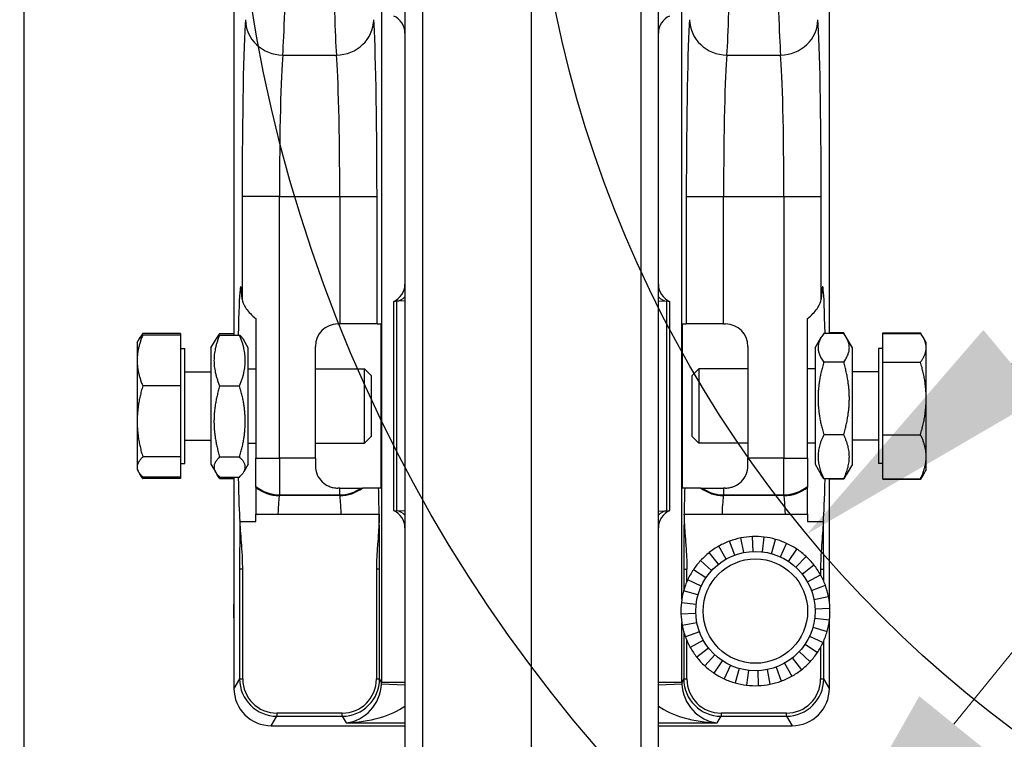
# Model space of a CAD drawing. Units: millimetres. Extents: x 222 to 2986, y 28 to 3891.
# Drawn here: x 947 to 1079, y 1465 to 1562 of the extents above; entities that cross this region are included whole.
import ezdxf

# ---------------------------------------------------------------- set-up
doc = ezdxf.new("R2010")
doc.units = ezdxf.units.MM
doc.header["$LTSCALE"] = 14.285714
for name, color, linetype, lineweight in [('Dimensions(Hillmar_metric)', 7, 'Continuous', 13), ('Sketch Geometry(Hillmar_metric)', 7, 'Continuous', 25), ('Visible Edges(Hillmar_metric)', 7, 'Continuous', 25)]:
    doc.layers.add(name, color=color, linetype=linetype, lineweight=lineweight)
doc.layers.add('Visible Tangent Edges(Hillmar_Metric)', color=7, linetype='Continuous', lineweight=25, true_color=0xc0c0c0)
doc.styles.add('Hillmar_metric_Dimensions', font='arial.ttf')
doc.dimstyles.new('DEFAULT-ISO-Method 1b-Hillmar_metric', dxfattribs={"dimscale": 14.285714, "dimtxt": 2, "dimasz": 2.5, "dimexe": 1, "dimexo": 1, "dimgap": 0.25, "dimtad": 1, "dimtih": 1, "dimtoh": 1, "dimrnd": 1e-08, "dimdsep": 46, "dimtxsty": 'Hillmar_metric_Dimensions', "dimcen": 0.09, "dimdle": 8, "dimclrd": 7, "dimclre": 7, "dimclrt": 7, "dimazin": 2, "dimtfac": 0.75, "dimtmove": 0, "dimatfit": 3, "dimfxl": 1, "dimtolj": 1, "dimlwd": 9, "dimlwe": 9, "dimarcsym": 0})

# ---------------------------------------------------------------- blocks, each defined once
blk = doc.blocks.new('*D25')
at = {"layer": 'Defpoints', "color": 0, "linetype": 'Continuous', "transparency": 16777216}
for p in [(1298.29, 1696.95), (1052.06, 1492.56)]:
    blk.add_point(p, dxfattribs=at)
at = {"layer": 'Dimensions(Hillmar_metric)', "color": 7, "linetype": 'Continuous', "lineweight": 9, "transparency": 16777216}
for p, q in [((1298.29, 1696.95), (1405.02, 1785.56)), ((1405.02, 1785.56), (1440.74, 1785.56)), ((1079.54, 1515.38), (1270.8, 1674.14))]:
    blk.add_line(p, q, dxfattribs=at)
at = {"layer": 'Dimensions(Hillmar_metric)', "color": 7, "linetype": 'Continuous', "transparency": 16777216}
for points in [[(1267, 1678.72), (1274.61, 1669.56), (1298.29, 1696.95)], [(1075.74, 1519.96), (1083.34, 1510.8), (1052.06, 1492.56)]]:
    blk.add_solid(points, dxfattribs=at)
at = {"layer": 'Dimensions(Hillmar_metric)', "color": 7, "linetype": 'Continuous', "lineweight": 13, "transparency": 16777216, "insert": (1491.37, 1785.56), "char_height": 28.571, "attachment_point": 5, "style": 'Hillmar_metric_Dimensions'}
blk.add_mtext('\\A1;∅320', dxfattribs=at)
blk = doc.blocks.new('*D26')
at = {"layer": 'Defpoints', "color": 0, "linetype": 'Continuous', "transparency": 16777216}
for p in [(1301.05, 1750.18), (1049.3, 1439.34)]:
    blk.add_point(p, dxfattribs=at)
at = {"layer": 'Dimensions(Hillmar_metric)', "color": 7, "linetype": 'Continuous', "lineweight": 9, "transparency": 16777216}
for p, q in [((1301.05, 1750.18), (1384.05, 1852.67)), ((1384.05, 1852.67), (1419.77, 1852.67)), ((1071.78, 1467.09), (1278.57, 1722.43))]:
    blk.add_line(p, q, dxfattribs=at)
at = {"layer": 'Dimensions(Hillmar_metric)', "color": 7, "linetype": 'Continuous', "transparency": 16777216}
for points in [[(1273.94, 1726.17), (1283.2, 1718.68), (1301.05, 1750.18)], [(1067.15, 1470.84), (1076.4, 1463.35), (1049.3, 1439.34)]]:
    blk.add_solid(points, dxfattribs=at)
at = {"layer": 'Dimensions(Hillmar_metric)', "color": 7, "linetype": 'Continuous', "lineweight": 13, "transparency": 16777216, "insert": (1470.39, 1852.67), "char_height": 28.571, "attachment_point": 5, "style": 'Hillmar_metric_Dimensions'}
blk.add_mtext('\\A1;∅400', dxfattribs=at)
blk = doc.blocks.new('*D28')
at = {"layer": 'Defpoints', "color": 0, "linetype": 'Continuous', "transparency": 16777216}
for p in [(647.1, 1690.63), (1110.45, 1364.76), (1110.45, 1311)]:
    blk.add_point(p, dxfattribs=at)
at = {"layer": 'Dimensions(Hillmar_metric)', "color": 7, "linetype": 'Continuous', "lineweight": 9, "transparency": 16777216}
for p, q in [((647.1, 1676.34), (647.1, 1296.72)), ((1110.45, 1350.47), (1110.45, 1296.72)), ((682.82, 1311), (1074.74, 1311))]:
    blk.add_line(p, q, dxfattribs=at)
at = {"layer": 'Dimensions(Hillmar_metric)', "color": 7, "linetype": 'Continuous', "transparency": 16777216}
for points in [[(682.82, 1316.96), (682.82, 1305.05), (647.1, 1311)], [(1074.74, 1316.96), (1074.74, 1305.05), (1110.45, 1311)]]:
    blk.add_solid(points, dxfattribs=at)
at = {"layer": 'Dimensions(Hillmar_metric)', "color": 7, "linetype": 'Continuous', "lineweight": 13, "transparency": 16777216, "insert": (878.78, 1329.17), "char_height": 28.571, "attachment_point": 5, "style": 'Hillmar_metric_Dimensions'}
blk.add_mtext('\\A1;463', dxfattribs=at)
blk = doc.blocks.new('*D29')
at = {"layer": 'Defpoints', "color": 0, "linetype": 'Continuous', "transparency": 16777216}
for p in [(1110.45, 2129.28), (370.45, 1949.28), (1110.45, 1364.76)]:
    blk.add_point(p, dxfattribs=at)
at = {"layer": 'Dimensions(Hillmar_metric)', "color": 7, "linetype": 'Continuous', "lineweight": 9, "transparency": 16777216}
for p, q in [((370.45, 1963.56), (370.45, 2143.56)), ((1110.45, 1379.04), (1110.45, 2143.56)), ((406.17, 2129.28), (1074.74, 2129.28))]:
    blk.add_line(p, q, dxfattribs=at)
at = {"layer": 'Dimensions(Hillmar_metric)', "color": 7, "linetype": 'Continuous', "transparency": 16777216}
for points in [[(406.17, 2135.23), (406.17, 2123.32), (370.45, 2129.28)], [(1074.74, 2135.23), (1074.74, 2123.32), (1110.45, 2129.28)]]:
    blk.add_solid(points, dxfattribs=at)
at = {"layer": 'Dimensions(Hillmar_metric)', "color": 7, "linetype": 'Continuous', "lineweight": 13, "transparency": 16777216, "insert": (740.45, 2151.64), "char_height": 28.5714, "attachment_point": 5, "style": 'Hillmar_metric_Dimensions'}
blk.add_mtext('\\A1;\\fArial|b0|i0;\\H28.6657;740 (MANUAL RELEASE)', dxfattribs=at)

msp = doc.modelspace()

# ---------------------------------------------------------------- linework, layer by layer
at = {"layer": 'Sketch Geometry(Hillmar_metric)'}
for radius in [200, 160]:
    msp.add_circle((1175.1736, 1594.7586), radius, dxfattribs=at)
at = {"layer": 'Visible Edges(Hillmar_metric)'}
for p, q in [((998.1725, 1795.2432), (998.1725, 1457.7117)), ((1015.1725, 1454.6761), (1015.1725, 1794.6761)), ((1032.1725, 1457.7011), (1032.1725, 1795.2432)), ((947.1039, 1445.5803), (947.1039, 1624.4253)), ((975.2511, 1582.2586), (975.2511, 1519.278)), ((1055.0939, 1519.5014), (1055.0939, 1572.7586)), ((996.6725, 1523.7905), (996.6725, 1523.7613)), ((996.6725, 1495.7559), (996.6725, 1523.7613)), ((998.1725, 1523.8677), (997.0417, 1523.8084)), ((1032.1725, 1523.8677), (1033.3033, 1523.8084)), ((1033.6725, 1523.7613), (1033.6725, 1523.7905)), ((1033.6725, 1523.7613), (1033.6725, 1495.7559)), ((978.1725, 1521.51), (978.1725, 1502.7704)), ((1052.1725, 1502.7704), (1052.1725, 1521.51)), ((989.1725, 1520.7586), (989.4376, 1520.7586)), ((994.4359, 1520.7586), (989.4376, 1520.7586)), ((994.4359, 1520.7586), (994.963, 1520.7586)), ((994.963, 1520.7586), (994.963, 1498.7586)), ((1035.382, 1498.7586), (1035.382, 1520.7586)), ((1035.382, 1520.7586), (1035.9091, 1520.7586)), ((1040.9074, 1520.7586), (1035.9091, 1520.7586)), ((1040.9074, 1520.7586), (1041.1725, 1520.7586)), ((962.2724, 1518.2586), (962.4677, 1518.5969)), ((962.4677, 1518.5969), (962.6919, 1518.9853)), ((968.0724, 1519.4981), (963.0316, 1519.4981)), ((968.0724, 1519.278), (963.0316, 1519.278)), ((968.0724, 1519.4981), (968.0724, 1519.278)), ((968.0724, 1519.278), (968.0724, 1512.4482)), ((972.1725, 1517.5586), (972.772, 1518.5969)), ((972.772, 1518.5969), (972.9962, 1518.9853)), ((973.3358, 1519.4981), (975.2511, 1519.4981)), ((973.3358, 1519.278), (976.0092, 1519.278)), ((977.1725, 1517.5586), (976.573, 1518.5969)), ((1053.1725, 1517.5586), (1054.0023, 1518.9959)), ((1057.0092, 1519.5014), (1054.3358, 1519.5014)), ((1057.0092, 1519.5735), (1055.0939, 1519.5735)), ((1057.3427, 1518.9959), (1057.0234, 1519.5488)), ((1058.1725, 1517.5586), (1057.3427, 1518.9959)), ((1062.2726, 1519.5735), (1067.3134, 1519.5735)), ((1062.2726, 1519.5014), (1062.2726, 1519.5735)), ((1062.2726, 1519.5014), (1067.3134, 1519.5014)), ((1062.2726, 1515.6589), (1062.2726, 1519.5014)), ((1067.6469, 1518.9959), (1067.3277, 1519.5488)), ((1068.0726, 1518.2586), (1067.6469, 1518.9959)), ((962.2724, 1518.2586), (962.2724, 1515.8631)), ((968.0724, 1517.4586), (968.6725, 1517.4586)), ((968.6725, 1502.0586), (968.6725, 1517.4586)), ((972.1725, 1517.5586), (972.1725, 1501.9586)), ((977.1725, 1501.9586), (977.1725, 1517.5586)), ((986.1725, 1502.7704), (986.1725, 1517.7586)), ((1044.1725, 1517.7586), (1044.1725, 1502.7704)), ((1053.1725, 1517.5586), (1053.1725, 1501.9586)), ((1058.1725, 1501.9586), (1058.1725, 1517.5586)), ((1061.6725, 1517.4586), (1061.6725, 1502.0586)), ((1062.2726, 1517.4586), (1061.6725, 1517.4586)), ((1068.0726, 1517.5801), (1068.0726, 1518.2586)), ((1068.0726, 1510.7875), (1068.0726, 1517.5801)), ((962.2724, 1515.8631), (962.2724, 1507.6885)), ((1057.0092, 1515.6589), (1054.3358, 1515.6589)), ((1062.2726, 1515.6589), (1067.3134, 1515.6589)), ((1062.2726, 1505.9161), (1062.2726, 1515.6589)), ((968.6725, 1514.3526), (972.1725, 1514.3526)), ((977.1725, 1514.7586), (978.1725, 1514.7586)), ((986.1725, 1514.7586), (992.7522, 1514.7586)), ((992.7522, 1504.7586), (992.7522, 1514.7586)), ((993.6725, 1513.8384), (992.7522, 1514.7586)), ((1036.6725, 1513.8384), (1037.5928, 1514.7586)), ((1037.5928, 1514.7586), (1037.5928, 1504.7586)), ((1044.1725, 1514.7586), (1037.5928, 1514.7586)), ((1053.1725, 1514.7586), (1052.1725, 1514.7586)), ((1061.6725, 1514.3526), (1058.1725, 1514.3526)), ((993.6725, 1513.8384), (993.6725, 1505.6788)), ((1036.6725, 1505.6788), (1036.6725, 1513.8384)), ((968.0724, 1512.4482), (963.0316, 1512.4482)), ((968.0724, 1512.4482), (968.0724, 1502.9288)), ((973.3358, 1512.4482), (976.0092, 1512.4482)), ((1068.0726, 1502.966), (1068.0726, 1510.7875)), ((962.2724, 1507.6885), (962.2724, 1501.584)), ((968.6725, 1505.1645), (972.1725, 1505.1645)), ((993.6725, 1505.6788), (992.7522, 1504.7586)), ((1036.6725, 1505.6788), (1037.5928, 1504.7586)), ((1057.0092, 1505.9161), (1054.3358, 1505.9161)), ((1061.6725, 1505.1645), (1058.1725, 1505.1645)), ((1062.2726, 1500.0158), (1062.2726, 1505.9161)), ((1062.2726, 1505.9161), (1067.3134, 1505.9161)), ((977.1725, 1504.7586), (978.1725, 1504.7586)), ((986.1725, 1504.7586), (992.7522, 1504.7586)), ((1044.1725, 1504.7586), (1037.5928, 1504.7586)), ((1053.1725, 1504.7586), (1052.1725, 1504.7586)), ((968.0724, 1502.9288), (963.0316, 1502.9288)), ((968.0724, 1502.9288), (968.0724, 1500.2392)), ((973.3358, 1502.9288), (976.0092, 1502.9288)), ((978.1725, 1498.9858), (978.1725, 1502.7704)), ((986.1725, 1502.7704), (986.1725, 1501.7586)), ((1044.1725, 1501.7586), (1044.1725, 1502.7704)), ((1052.1725, 1502.7704), (1052.1725, 1498.9858)), ((1068.0726, 1501.2586), (1068.0726, 1502.966)), ((962.2724, 1501.584), (962.2724, 1501.2586)), ((962.2724, 1501.2586), (962.4677, 1500.9203)), ((968.0724, 1502.0586), (968.6725, 1502.0586)), ((972.1725, 1501.9586), (972.772, 1500.9203)), ((977.1725, 1501.9586), (976.573, 1500.9203)), ((1053.1725, 1501.9586), (1054.0023, 1500.5213)), ((1058.1725, 1501.9586), (1057.3427, 1500.5213)), ((1062.2726, 1502.0586), (1061.6725, 1502.0586)), ((1068.0726, 1501.2586), (1067.6469, 1500.5213)), ((962.4677, 1500.9203), (962.6919, 1500.5319)), ((968.0724, 1500.2392), (963.0316, 1500.2392)), ((968.0724, 1500.0191), (963.0316, 1500.0191)), ((968.0724, 1500.2392), (968.0724, 1500.0191)), ((972.772, 1500.9203), (972.9962, 1500.5319)), ((973.3358, 1500.2392), (976.0092, 1500.2392)), ((973.3358, 1500.0191), (975.2511, 1500.0191)), ((975.2511, 1500.2392), (975.2511, 1471.8886)), ((1057.0092, 1500.0158), (1054.3358, 1500.0158)), ((1055.0939, 1483.5096), (1055.0939, 1500.0158)), ((1057.0092, 1499.9437), (1055.0939, 1499.9437)), ((1057.3427, 1500.5213), (1057.0234, 1499.9684)), ((1062.2726, 1499.9437), (1062.2726, 1500.0158)), ((1062.2726, 1500.0158), (1067.3134, 1500.0158)), ((1062.2726, 1499.9437), (1067.3134, 1499.9437)), ((1067.6469, 1500.5213), (1067.3277, 1499.9684)), ((978.1725, 1498.8663), (978.1725, 1498.9858)), ((989.4376, 1498.7586), (989.1725, 1498.7586)), ((989.4376, 1498.7586), (992.3172, 1498.7586)), ((992.3172, 1498.7586), (992.4799, 1498.7586)), ((994.963, 1498.7586), (994.6542, 1498.7586)), ((1035.6908, 1498.7586), (1035.382, 1498.7586)), ((1037.8651, 1498.7586), (1038.0278, 1498.7586)), ((1038.0278, 1498.7586), (1040.9074, 1498.7586)), ((1041.1725, 1498.7586), (1040.9074, 1498.7586)), ((1052.1725, 1498.9858), (1052.1725, 1498.8663)), ((978.1725, 1495.2588), (978.1725, 1495.2586)), ((978.1725, 1494.2667), (978.1725, 1495.2586)), ((981.1394, 1495.2586), (989.6508, 1495.2586)), ((994.7256, 1495.2586), (994.7273, 1495.2586)), ((994.7273, 1495.2586), (994.7273, 1495.1429)), ((996.6725, 1495.7559), (996.6725, 1495.7267)), ((998.1725, 1495.6495), (997.0417, 1495.7088)), ((1032.1725, 1495.6495), (1033.3033, 1495.7088)), ((1033.6725, 1495.7267), (1033.6725, 1495.7559)), ((1035.6177, 1495.1429), (1035.6177, 1495.2586)), ((1035.6177, 1495.2586), (1035.6193, 1495.2586)), ((1040.6942, 1495.2586), (1049.2056, 1495.2586)), ((1052.1725, 1495.2588), (1052.1725, 1495.2586)), ((1052.1725, 1495.2586), (1052.1725, 1494.2667)), ((976.0793, 1494.2667), (978.1725, 1494.2667)), ((1052.1725, 1494.2667), (1054.2657, 1494.2667)), ((1043.613, 1490.1051), (1043.2231, 1492.0667)), ((1044.8596, 1490.2525), (1044.7814, 1492.2509)), ((1046.114, 1490.203), (1046.3494, 1492.1891)), ((1047.3452, 1489.9579), (1047.8883, 1491.8827)), ((1041.2646, 1489.2391), (1040.2876, 1490.9843)), ((1042.4047, 1489.7645), (1041.7127, 1491.641)), ((1048.5229, 1489.5232), (1049.3605, 1491.3394)), ((1049.6181, 1488.9097), (1050.7294, 1490.5725)), ((1040.2207, 1488.5419), (1038.9827, 1490.1127)), ((1050.6038, 1488.1324), (1051.9616, 1489.6008)), ((1039.2987, 1487.6899), (1037.8303, 1489.0477)), ((1051.4558, 1487.2104), (1053.0266, 1488.4484)), ((976.4296, 1473.1605), (976.4296, 1487.8917)), ((994.3606, 1487.8917), (994.3606, 1473.1605)), ((1035.9844, 1486.2057), (1035.9844, 1487.8917)), ((1038.5214, 1486.7042), (1036.8586, 1487.8155)), ((1052.153, 1486.1665), (1053.8982, 1487.1435)), ((1053.9154, 1487.8917), (1053.9154, 1487.1126)), ((1037.9079, 1485.609), (1036.0917, 1486.4466)), ((1052.6784, 1485.0264), (1054.5549, 1485.7184)), ((1037.4732, 1484.4313), (1035.5483, 1484.9744)), ((1053.019, 1483.8181), (1054.9806, 1484.208)), ((975.2511, 1482.685), (975.1817, 1482.688)), ((1035.242, 1483.4355), (1037.2281, 1483.2001)), ((1053.1664, 1482.5715), (1055.1648, 1482.6497)), ((1037.1786, 1481.9457), (1035.1801, 1481.8675)), ((1053.1169, 1481.3171), (1055.103, 1481.0817)), ((975.2511, 1481.1214), (975.2375, 1481.1198)), ((1037.326, 1480.6991), (1035.3643, 1480.3092)), ((1052.8718, 1480.0859), (1054.7966, 1479.5427)), ((1055.0939, 1471.8886), (1055.0939, 1481.0076)), ((1037.6665, 1479.4908), (1035.7901, 1478.7988)), ((1052.4371, 1478.9082), (1054.2533, 1478.0706)), ((1035.9844, 1473.1605), (1035.9844, 1478.3115)), ((1038.1919, 1478.3507), (1036.4468, 1477.3737)), ((1051.8236, 1477.813), (1053.4864, 1476.7016)), ((1053.9154, 1477.4046), (1053.9154, 1473.1605)), ((1038.8892, 1477.3068), (1037.3184, 1476.0688)), ((1039.7412, 1476.3848), (1038.3834, 1474.9164)), ((1051.0463, 1476.8273), (1052.5147, 1475.4695)), ((1040.7269, 1475.6075), (1039.6155, 1473.9447)), ((1041.8221, 1474.994), (1040.9845, 1473.1778)), ((1047.9403, 1474.7526), (1048.6323, 1472.8762)), ((1049.0804, 1475.278), (1050.0574, 1473.5329)), ((1050.1243, 1475.9753), (1051.3623, 1474.4045)), ((1042.9998, 1474.5593), (1042.4566, 1472.6344)), ((1044.231, 1474.3142), (1043.9956, 1472.3281)), ((1045.4854, 1474.2647), (1045.5636, 1472.2662)), ((1046.732, 1474.4121), (1047.1219, 1472.4504)), ((989.778, 1468.5779), (981.0122, 1468.5779)), ((1049.3328, 1468.5779), (1040.567, 1468.5779)), ((980.2471, 1466.8896), (998.1725, 1466.8896)), ((1032.1725, 1466.8896), (1050.0979, 1466.8896))]:
    msp.add_line(p, q, dxfattribs=at)
msp.add_circle((1045.1725, 1482.2586), 8, dxfattribs=at)
for centre, radius, start, end in [((995.6725, 1559.7586), 2.5, 0, 66.421822), ((1034.6725, 1559.7586), 2.5, 113.578178, 180), ((995.6725, 1526.0815), 2.5, 293.57923, 0), ((1034.6725, 1526.0815), 2.5, 180, 246.420769), ((997.1725, 1521.3118), 2.5, 93, 101.536959), ((1033.1725, 1521.3118), 2.5, 78.463041, 87), ((989.1725, 1517.7586), 3, 90, 180), ((1041.1725, 1517.7586), 3, 0, 90), ((997.1725, 1498.2054), 2.5, 258.463041, 267), ((995.6725, 1493.4357), 2.5, 0, 66.420771), ((1034.6725, 1493.4357), 2.5, 113.57923, 180), ((1033.1725, 1498.2054), 2.5, 273, 281.536959), ((1045.1725, 1482.2586), 10, 101.24138, 110.24138), ((1045.1725, 1482.2586), 10, 92.24138, 101.24138), ((1045.1725, 1482.2586), 10, 83.24138, 92.24138), ((1045.1725, 1482.2586), 10, 74.24138, 83.24138), ((1045.1725, 1482.2586), 10, 65.24138, 74.24138), ((1045.1725, 1482.2586), 10, 119.24138, 128.24138), ((1045.1725, 1482.2586), 10, 110.24138, 119.24138), ((1045.1725, 1482.2586), 10, 56.24138, 65.24138), ((1045.1725, 1482.2586), 10, 47.24138, 56.24138), ((1045.1725, 1482.2586), 10, 128.24138, 137.24138), ((1045.1725, 1482.2586), 10, 38.24138, 47.24138), ((1045.1725, 1482.2586), 10, 137.24138, 146.24138), ((1045.1725, 1482.2586), 10, 29.24138, 38.24138), ((1045.1725, 1482.2586), 10, 146.24138, 155.24138), ((1045.1725, 1482.2586), 10, 20.24138, 29.24138), ((1045.1725, 1482.2586), 10, 155.24138, 164.24138), ((1045.1725, 1482.2586), 10, 11.24138, 20.24138), ((1045.1725, 1482.2586), 10, 164.24138, 173.24138), ((1045.1725, 1482.2586), 10, 2.24138, 11.24138), ((985.1725, 1482.2586), 10, 177.538786, 186.538786), ((985.1725, 1482.2586), 10, 172.813509, 177.538786), ((1045.1725, 1482.2586), 10, 173.24138, 182.24138), ((1045.1725, 1482.2586), 10, 353.24138, 2.24138), ((1045.1725, 1482.2586), 10, 182.24138, 191.24138), ((985.1725, 1482.2586), 10, 186.538786, 187.186491), ((1045.1725, 1482.2586), 10, 191.24138, 200.24138), ((1045.1725, 1482.2586), 10, 344.24138, 353.24138), ((1045.1725, 1482.2586), 10, 200.24138, 209.24138), ((1045.1725, 1482.2586), 10, 335.24138, 344.24138), ((1045.1725, 1482.2586), 10, 209.24138, 218.24138), ((1045.1725, 1482.2586), 10, 326.24138, 335.24138), ((1045.1725, 1482.2586), 10, 218.24138, 227.24138), ((1045.1725, 1482.2586), 10, 317.24138, 326.24138), ((1045.1725, 1482.2586), 10, 227.24138, 236.24138), ((1045.1725, 1482.2586), 10, 308.24138, 317.24138), ((1045.1725, 1482.2586), 10, 236.24138, 245.24138), ((1045.1725, 1482.2586), 10, 290.24138, 299.24138), ((1045.1725, 1482.2586), 10, 299.24138, 308.24138), ((981.0122, 1473.1605), 4.5826, 180, 270), ((989.778, 1473.1605), 4.5826, 270, 0), ((1040.567, 1473.1605), 4.5826, 180, 270), ((1045.1725, 1482.2586), 10, 245.24138, 254.24138), ((1045.1725, 1482.2586), 10, 254.24138, 263.24138), ((1045.1725, 1482.2586), 10, 263.24138, 272.24138), ((1045.1725, 1482.2586), 10, 272.24138, 281.24138), ((1045.1725, 1482.2586), 10, 281.24138, 290.24138), ((1049.3328, 1473.1605), 4.5826, 270, 0)]:
    msp.add_arc(centre, radius, start, end, dxfattribs=at)
for centre, major_axis, ratio, start_param, end_param in [((976.1676, 1509.7586), (0, -16), 0.02618592, 2.67965859, 4.07516796), ((1054.1774, 1509.7586), (0, 16), 0.02618592, 5.36709183, 6.74511937), ((976.1676, 1509.7586), (0, -16), 0.02618592, 5.34961, 6.00485851), ((1054.1774, 1509.7586), (0, 16), 0.02618592, 3.41991945, 4.05768613), ((980.2528, 1471.8943), (-2.575, -4.2935), 0.99870652, 5.25320029, 6.82285479), ((1050.0922, 1471.8943), (2.575, -4.2935), 0.99870652, 5.74351582, 7.31317033)]:
    msp.add_ellipse(centre, major_axis=major_axis, ratio=ratio, start_param=start_param, end_param=end_param, dxfattribs=at)
for points, knots in [([(976.3543, 1524.0817), (976.3719, 1523.7584), (976.5196, 1523.3723), (977.0663, 1522.5315), (977.4803, 1522.075), (978.0297, 1521.6211), (978.0998, 1521.5654), (978.1725, 1521.51)], [0.789446026, 0.789446026, 0.789446026, 0.789446026, 1.005177109, 1.005177109, 1.235441166, 1.235441166, 1.267513543, 1.267513543, 1.267513543, 1.267513543]), ([(1052.1725, 1521.51), (1052.2452, 1521.5654), (1052.3153, 1521.6211), (1052.8647, 1522.075), (1053.2786, 1522.5315), (1053.8254, 1523.3723), (1053.9731, 1523.7584), (1053.9907, 1524.0817)], [0.356311245, 0.356311245, 0.356311245, 0.356311245, 0.388383622, 0.388383622, 0.618647678, 0.618647678, 0.834378762, 0.834378762, 0.834378762, 0.834378762]), ([(986.1725, 1501.7586), (986.1725, 1501.3446), (986.2622, 1500.924), (986.5904, 1500.1778), (986.828, 1499.8512), (987.3457, 1499.3532), (987.6615, 1499.1385), (988.1943, 1498.916), (988.3819, 1498.8579), (988.77, 1498.7791), (988.9705, 1498.7586), (989.1725, 1498.7586)], [-0.496030789, -0.496030789, -0.496030789, -0.496030789, -0.369201845, -0.369201845, -0.242372901, -0.242372901, -0.12118645, -0.12118645, -0.060593225, -0.060593225, 0, 0, 0, 0]), ([(1041.1725, 1498.7586), (1041.3803, 1498.7586), (1041.5858, 1498.7803), (1041.9829, 1498.863), (1042.1744, 1498.924), (1042.7176, 1499.1571), (1043.0384, 1499.3819), (1043.5468, 1499.8903), (1043.774, 1500.2124), (1044.0873, 1500.9446), (1044.1725, 1501.3555), (1044.1725, 1501.7586)], [0, 0, 0, 0, 0.062328225, 0.062328225, 0.124656451, 0.124656451, 0.249312901, 0.249312901, 0.372784325, 0.372784325, 0.496255749, 0.496255749, 0.496255749, 0.496255749]), ([(978.1725, 1498.8663), (978.1725, 1498.6279), (978.1725, 1498.1861), (978.1725, 1496.9619), (978.1725, 1496.1796), (978.1725, 1495.2588)], [-0.735309781, -0.735309781, -0.735309781, -0.735309781, -0.367451029, -0.367451029, 0, 0, 0, 0]), ([(994.6541, 1498.7586), (994.6449, 1498.7586), (994.6174, 1498.7586), (994.4176, 1498.7586), (994.0618, 1498.7586), (993.2659, 1498.7586), (992.7747, 1498.7586), (992.4799, 1498.7586)], [-0.70997202, -0.70997202, -0.70997202, -0.70997202, -0.63536271, -0.63536271, -0.35806292, -0.35806292, -0.001011544, -0.001011544, -0.001011544, -0.001011544]), ([(1037.8651, 1498.7586), (1037.5691, 1498.7586), (1037.0748, 1498.7586), (1036.2789, 1498.7586), (1035.9242, 1498.7586), (1035.7269, 1498.7586), (1035.7, 1498.7586), (1035.6909, 1498.7586)], [0.001016432, 0.001016432, 0.001016432, 0.001016432, 0.359606107, 0.359606107, 0.636055807, 0.636055807, 0.709463068, 0.709463068, 0.709463068, 0.709463068]), ([(1052.1725, 1495.2588), (1052.1725, 1496.1811), (1052.1725, 1496.9645), (1052.1725, 1498.1876), (1052.1725, 1498.6283), (1052.1725, 1498.8663)], [0, 0, 0, 0, 0.368053612, 0.368053612, 0.735309887, 0.735309887, 0.735309887, 0.735309887]), ([(978.1728, 1495.2586), (978.5743, 1495.2586), (979.0355, 1495.2586), (979.7896, 1495.2586), (980.0533, 1495.2586), (980.5924, 1495.2586), (980.8644, 1495.2586), (981.1393, 1495.2586)], [0, 0, 0, 0, 0.167313443, 0.167313443, 0.25149828, 0.25149828, 0.334130119, 0.334130119, 0.334130119, 0.334130119]), ([(989.6508, 1495.2586), (989.9905, 1495.2586), (990.3253, 1495.2586), (990.9757, 1495.2586), (991.2875, 1495.2586), (992.0452, 1495.2586), (992.6231, 1495.2586), (993.5836, 1495.2586), (993.9889, 1495.2586), (994.5508, 1495.2586), (994.7057, 1495.2586), (994.7256, 1495.2586)], [0.000010591, 0.000010591, 0.000010591, 0.000010591, 0.101924586, 0.101924586, 0.203744355, 0.203744355, 0.365061563, 0.365061563, 0.480709933, 0.480709933, 0.584314754, 0.584314754, 0.584314754, 0.584314754]), ([(994.7273, 1495.1429), (994.7273, 1494.5015), (994.6981, 1493.8552), (994.6225, 1492.6671), (994.5797, 1492.1286), (994.4775, 1490.8025), (994.4297, 1490.1523), (994.3847, 1489.1636), (994.3753, 1488.8967), (994.3635, 1488.3821), (994.3606, 1488.1376), (994.3606, 1487.8917)], [0, 0, 0, 0, 0.192425818, 0.192425818, 0.357637616, 0.357637616, 0.581511787, 0.581511787, 0.665017083, 0.665017083, 0.741409129, 0.741409129, 0.741409129, 0.741409129]), ([(1035.6177, 1495.1429), (1035.6177, 1494.472), (1035.6497, 1493.7955), (1035.729, 1492.5801), (1035.7722, 1492.0397), (1035.871, 1490.754), (1035.9179, 1490.1056), (1035.9611, 1489.1417), (1035.9702, 1488.8797), (1035.9816, 1488.3742), (1035.9844, 1488.1336), (1035.9844, 1487.8917)], [0, 0, 0, 0, 0.201268281, 0.201268281, 0.366001963, 0.366001963, 0.580650494, 0.580650494, 0.661417766, 0.661417766, 0.735498944, 0.735498944, 0.735498944, 0.735498944]), ([(1035.6193, 1495.2586), (1035.6393, 1495.2586), (1035.7942, 1495.2586), (1036.356, 1495.2586), (1036.7613, 1495.2586), (1037.7215, 1495.2586), (1038.2993, 1495.2586), (1039.0573, 1495.2586), (1039.3691, 1495.2586), (1040.0196, 1495.2586), (1040.3544, 1495.2586), (1040.6942, 1495.2586)], [0, 0, 0, 0, 0.22866736, 0.22866736, 0.48393543, 0.48393543, 0.84003279, 0.84003279, 1.06475524, 1.06475524, 1.28968589, 1.28968589, 1.28968589, 1.28968589]), ([(1049.2057, 1495.2586), (1049.4811, 1495.2586), (1049.7536, 1495.2586), (1050.2936, 1495.2586), (1050.5578, 1495.2586), (1051.3113, 1495.2586), (1051.7714, 1495.2586), (1052.1722, 1495.2586)], [0.000006951, 0.000006951, 0.000006951, 0.000006951, 0.082630213, 0.082630213, 0.16681002, 0.16681002, 0.333484334, 0.333484334, 0.333484334, 0.333484334]), ([(976.0793, 1494.2667), (976.0721, 1494.2837), (976.0662, 1494.3012), (976.0573, 1494.3371), (976.0542, 1494.3555), (976.0524, 1494.3743)], [0, 0, 0, 0, 0.0205675071, 0.0205675071, 0.0411334772, 0.0411334772, 0.0411334772, 0.0411334772]), ([(976.4296, 1487.8917), (976.4296, 1488.3609), (976.4191, 1488.8207), (976.3749, 1489.8806), (976.3375, 1490.4507), (976.2116, 1492.1515), (976.1173, 1493.2004), (976.0793, 1494.2667)], [0, 0, 0, 0, 0.140747648, 0.140747648, 0.318001699, 0.318001699, 0.646857121, 0.646857121, 0.646857121, 0.646857121]), ([(1054.2657, 1494.2667), (1054.2281, 1493.2137), (1054.1358, 1492.1788), (1054.0096, 1490.4821), (1053.9713, 1489.9045), (1053.9261, 1488.8306), (1053.9154, 1488.3659), (1053.9154, 1487.8917)], [-0.646594094, -0.646594094, -0.646594094, -0.646594094, -0.32220485, -0.32220485, -0.142266931, -0.142266931, 0, 0, 0, 0]), ([(1054.2925, 1494.3743), (1054.2908, 1494.3555), (1054.2877, 1494.3371), (1054.2787, 1494.3012), (1054.2729, 1494.2837), (1054.2657, 1494.2667)], [0, 0, 0, 0, 0.0205659006, 0.0205659006, 0.0411333382, 0.0411333382, 0.0411333382, 0.0411333382])]:
    msp.add_open_spline(points, degree=3, knots=knots, dxfattribs=at)
for points, weights in [([(963.0316, 1519.278), (962.2724, 1517.448), (962.2724, 1515.8631)], [1, 1.0379548493, 1]), ([(962.4677, 1518.5969), (962.654, 1518.9196), (963.0316, 1519.278)], [1.01896645232, 1.01852110622, 1]), ([(963.0316, 1519.4981), (962.7435, 1519.1099), (962.5677, 1518.7534)], [1, 1.0140732098, 1.01771005968]), ([(973.3358, 1519.278), (971.9192, 1515.8631), (973.3358, 1512.4482)], [1, 1.15470053838, 1]), ([(972.772, 1518.5969), (972.9583, 1518.9196), (973.3358, 1519.278)], [1.05632802309, 1.03702563163, 1]), ([(973.3358, 1519.4981), (973.0477, 1519.1099), (972.872, 1518.7534)], [1, 1.02801160315, 1.04587909278]), ([(976.0092, 1519.278), (976.3867, 1518.9196), (976.573, 1518.5969)], [1, 1.03702563163, 1.05632802309]), ([(976.0092, 1512.4482), (977.4258, 1515.8631), (976.0092, 1519.278)], [1, 1.15470053838, 1]), ([(1054.3358, 1519.5014), (1052.9192, 1517.5801), (1054.3358, 1515.6589)], [1, 1.15470053838, 1]), ([(1057.0092, 1519.5735), (1057.0163, 1519.5611), (1057.0234, 1519.5488)], [1, 1.00067896262, 1.00135196547]), ([(1057.1851, 1519.2501), (1057.1033, 1519.4092), (1057.0092, 1519.5735)], [1.01691561817, 1.00897895558, 1]), ([(1057.0092, 1515.6589), (1058.4258, 1517.5801), (1057.0092, 1519.5014)], [1, 1.15470053838, 1]), ([(1067.4893, 1519.2501), (1067.4075, 1519.4092), (1067.3134, 1519.5735)], [1.00801370474, 1.00455302974, 1]), ([(1067.3134, 1519.5735), (1067.3206, 1519.5611), (1067.3277, 1519.5488)], [1, 1.00034568864, 1.00068508029]), ([(1068.0726, 1517.5801), (1068.0726, 1518.4718), (1067.3134, 1519.5014)], [1, 1.0379548493, 1]), ([(1067.3134, 1515.6589), (1068.0726, 1516.6885), (1068.0726, 1517.5801)], [1, 1.0379548493, 1]), ([(962.2724, 1515.8631), (962.2724, 1514.2782), (963.0316, 1512.4482)], [1, 1.0379548493, 1]), ([(1054.3358, 1515.6589), (1052.9192, 1510.7875), (1054.3358, 1505.9161)], [1, 1.15470053838, 1]), ([(1057.0092, 1505.9161), (1058.4258, 1510.7875), (1057.0092, 1515.6589)], [1, 1.15470053838, 1]), ([(1068.0726, 1510.7875), (1068.0726, 1513.0484), (1067.3134, 1515.6589)], [1, 1.0379548493, 1]), ([(963.0316, 1512.4482), (962.2724, 1509.8975), (962.2724, 1507.6885)], [1, 1.0379548493, 1]), ([(973.3358, 1512.4482), (971.9192, 1507.6885), (973.3358, 1502.9288)], [1, 1.15470053838, 1]), ([(976.0092, 1502.9288), (977.4258, 1507.6885), (976.0092, 1512.4482)], [1, 1.15470053838, 1]), ([(1067.3134, 1505.9161), (1068.0726, 1508.5267), (1068.0726, 1510.7875)], [1, 1.0379548493, 1]), ([(962.2724, 1507.6885), (962.2724, 1505.4795), (963.0316, 1502.9288)], [1, 1.0379548493, 1]), ([(1054.3358, 1505.9161), (1052.9192, 1502.966), (1054.3358, 1500.0158)], [1, 1.15470053838, 1]), ([(1057.0092, 1500.0158), (1058.4258, 1502.966), (1057.0092, 1505.9161)], [1, 1.15470053838, 1]), ([(1068.0726, 1502.966), (1068.0726, 1504.3352), (1067.3134, 1505.9161)], [1, 1.0379548493, 1]), ([(963.0316, 1502.9288), (962.2724, 1502.2081), (962.2724, 1501.584)], [1, 1.0379548493, 1]), ([(973.3358, 1502.9288), (971.9192, 1501.584), (973.3358, 1500.2392)], [1, 1.15470053838, 1]), ([(976.0092, 1500.2392), (977.4258, 1501.584), (976.0092, 1502.9288)], [1, 1.15470053838, 1]), ([(1067.3134, 1500.0158), (1068.0726, 1501.5968), (1068.0726, 1502.966)], [1, 1.0379548493, 1]), ([(962.2724, 1501.584), (962.2724, 1500.9598), (963.0316, 1500.2392)], [1, 1.0379548493, 1]), ([(963.0316, 1500.0191), (962.8354, 1500.2834), (962.6919, 1500.5319)], [1, 1.00953910155, 1.01428332392]), ([(962.8488, 1500.4223), (962.9335, 1500.224), (963.0316, 1500.0191)], [1.00830371574, 1.00474508448, 1]), ([(973.3358, 1500.0191), (973.1397, 1500.2834), (972.9962, 1500.5319)], [1, 1.0189031122, 1.03318661991]), ([(973.1531, 1500.4223), (973.2378, 1500.224), (973.3358, 1500.0191)], [1.01758638614, 1.00935944303, 1]), ([(1054.3358, 1500.0158), (1054.1438, 1500.2762), (1054.0023, 1500.5213)], [1, 1.01849486546, 1.0325675091]), ([(1057.3427, 1500.5213), (1057.2012, 1500.2762), (1057.0092, 1500.0158)], [1.0325675091, 1.01849486546, 1]), ([(1057.0092, 1499.9437), (1057.1102, 1500.1174), (1057.1971, 1500.2853)], [1, 1.00964801751, 1.01809262302]), ([(1067.6469, 1500.5213), (1067.5054, 1500.2762), (1067.3134, 1500.0158)], [1.01407805045, 1.00933494029, 1]), ([(1067.3134, 1499.9437), (1067.4144, 1500.1174), (1067.5013, 1500.2853)], [1, 1.00489069766, 1.00852100705])]:
    msp.add_rational_spline(points, weights, degree=2, dxfattribs=at)
at = {"layer": 'Visible Tangent Edges(Hillmar_Metric)'}
for p, q in [((1000.5417, 1794.8094), (1000.5417, 1454.8094)), ((1029.8033, 1794.8094), (1029.8033, 1458.3939)), ((995.045, 1582.2586), (995.045, 1472.7125)), ((1035.3, 1483.8504), (1035.3, 1582.2586)), ((981.7999, 1556.8171), (988.9902, 1556.8171)), ((1041.3548, 1556.8171), (1048.5451, 1556.8171)), ((976.3543, 1537.8464), (976.3543, 1524.0817)), ((981.3526, 1537.8464), (976.3543, 1537.8464)), ((981.3526, 1537.8464), (989.4376, 1537.8464)), ((981.3526, 1502.7704), (981.3526, 1537.8464)), ((989.4376, 1537.8464), (989.4376, 1520.7586)), ((989.4376, 1537.8464), (994.4359, 1537.8464)), ((994.4359, 1520.7586), (994.4359, 1537.8464)), ((1035.9091, 1537.8464), (1035.9091, 1520.7586)), ((1035.9091, 1537.8464), (1040.9074, 1537.8464)), ((1040.9074, 1520.7586), (1040.9074, 1537.8464)), ((1040.9074, 1537.8464), (1048.9924, 1537.8464)), ((1048.9924, 1537.8464), (1053.9907, 1537.8464)), ((1048.9924, 1537.8464), (1048.9924, 1502.7704)), ((1053.9907, 1524.0817), (1053.9907, 1537.8464)), ((997.0417, 1523.8084), (997.0417, 1495.7088)), ((1033.3033, 1495.7088), (1033.3033, 1523.8084)), ((978.1725, 1502.7704), (981.3526, 1502.7704)), ((986.1725, 1502.7704), (981.3526, 1502.7704)), ((981.3526, 1502.7704), (981.3526, 1497.8464)), ((1048.9924, 1502.7704), (1044.1725, 1502.7704)), ((1048.9924, 1502.7704), (1052.1725, 1502.7704)), ((1048.9924, 1497.8464), (1048.9924, 1502.7704)), ((989.4376, 1497.8464), (989.4376, 1498.7586)), ((1040.9074, 1498.7586), (1040.9074, 1497.8464)), ((981.3367, 1497.7398), (981.3526, 1497.8464)), ((989.4534, 1497.7398), (981.3367, 1497.7398)), ((981.3526, 1497.8464), (989.4376, 1497.8464)), ((989.4376, 1497.8464), (989.4534, 1497.7398)), ((1040.8916, 1497.7398), (1040.9074, 1497.8464)), ((1049.0082, 1497.7398), (1040.8916, 1497.7398)), ((1040.9074, 1497.8464), (1048.9924, 1497.8464)), ((1048.9924, 1497.8464), (1049.0082, 1497.7398)), ((976.0139, 1487.8917), (976.0139, 1473.1605)), ((976.4296, 1487.8917), (976.0139, 1487.8917)), ((994.7763, 1487.8917), (994.3606, 1487.8917)), ((994.7763, 1473.1605), (994.7763, 1487.8917)), ((1035.5687, 1487.8917), (1035.5687, 1485.0456)), ((1035.5687, 1487.8917), (1035.9844, 1487.8917)), ((1053.9154, 1487.8917), (1054.3311, 1487.8917)), ((1054.3311, 1486.2735), (1054.3311, 1487.8917)), ((1035.3, 1472.7125), (1035.3, 1480.6668)), ((1035.5687, 1479.4716), (1035.5687, 1473.1605)), ((1054.3311, 1473.1605), (1054.3311, 1478.2437)), ((976.0139, 1473.1605), (975.2511, 1471.8886)), ((976.0139, 1473.1605), (976.4296, 1473.1605)), ((994.3606, 1473.1605), (994.7763, 1473.1605)), ((995.045, 1472.7125), (994.7763, 1473.1605)), ((995.0407, 1472.4995), (998.1725, 1472.3664)), ((995.045, 1472.7125), (998.1725, 1472.7125)), ((1032.1725, 1472.7125), (1035.3, 1472.7125)), ((1032.1725, 1472.3664), (1035.3043, 1472.4995)), ((1035.5687, 1473.1605), (1035.3, 1472.7125)), ((1035.5687, 1473.1605), (1035.9844, 1473.1605)), ((1053.9154, 1473.1605), (1054.3311, 1473.1605)), ((1055.0939, 1471.8886), (1054.3311, 1473.1605)), ((980.2471, 1466.8896), (981.0122, 1468.1653)), ((981.0122, 1468.5779), (981.0122, 1468.1653)), ((981.0122, 1468.1653), (989.778, 1468.1653)), ((989.778, 1468.1653), (989.778, 1468.5779)), ((989.778, 1468.1653), (990.3017, 1467.292)), ((1040.0433, 1467.292), (1040.567, 1468.1653)), ((1040.567, 1468.5779), (1040.567, 1468.1653)), ((1040.567, 1468.1653), (1049.3328, 1468.1653)), ((1049.3328, 1468.1653), (1049.3328, 1468.5779)), ((1049.3328, 1468.1653), (1050.0979, 1466.8896)), ((990.3017, 1467.292), (998.1725, 1467.292)), ((1032.1725, 1467.292), (1040.0433, 1467.292))]:
    msp.add_line(p, q, dxfattribs=at)
msp.add_circle((1045.1725, 1482.2586), 7, dxfattribs=at)
for centre, major_axis, ratio, start_param, end_param in [((981.5097, 1594.7586), (0, 40), 0.02291268, 3.46380589, 5.96097208), ((989.2805, 1594.7586), (0, -40), 0.02291268, 3.46380589, 5.96097208), ((1041.0645, 1594.7586), (0, 40), 0.02291268, 3.46380589, 5.96097208), ((1048.8353, 1594.7586), (0, -40), 0.02291268, 3.46380589, 5.96097208), ((977.0089, 1537.8464), (0, -25), 0.02618592, 3.46380589, 4.71238898), ((981.7999, 1561.5598), (-4.9847, 0.391), 0.94824442, 0.08253, 1.64503687), ((988.9902, 1561.5598), (4.9847, 0.391), 0.94824442, 4.63814844, 6.20065531), ((993.7812, 1537.8464), (0, 25), 0.02618592, 4.71238898, 5.96097208), ((1036.5638, 1537.8464), (0, -25), 0.02618592, 3.46380589, 4.71238898), ((1041.3548, 1561.5598), (-4.9847, 0.391), 0.94824442, 0.08253, 1.64503687), ((1048.5451, 1561.5598), (4.9847, 0.391), 0.94824442, 4.63814844, 6.20065531), ((1053.3361, 1537.8464), (0, 25), 0.02618592, 4.71238898, 5.96097208), ((982.0072, 1537.8464), (0, 20), 0.0327324, 0.32221323, 1.57079633), ((988.7829, 1537.8464), (0, -20), 0.0327324, 1.57079633, 2.81937942), ((1041.5621, 1537.8464), (0, 20), 0.0327324, 0.32221323, 1.57079633), ((1048.3378, 1537.8464), (0, -20), 0.0327324, 1.57079633, 2.81937942), ((996.9108, 1526.305), (0.1308, -2.4966), 0.75188797, 0, 0.66529431), ((1033.4342, 1526.305), (-0.1308, -2.4966), 0.75188797, 5.61789099, 6.28318531), ((981.3526, 1502.7704), (4.9458, -0.7345), 0.98448045, 4.16796482, 4.8575634), ((981.3367, 1502.6638), (4.9458, -0.7345), 0.98448045, 4.17206431, 4.8575634), ((989.4376, 1502.7704), (4.9458, 0.7345), 0.98448045, 4.56721456, 5.18118661), ((989.4534, 1502.6638), (4.9458, 0.7345), 0.98448045, 4.56721456, 5.21745457), ((994.3835, 1487.8917), (0, 15), 0.02618592, 5.22577151, 5.52263948), ((1035.9615, 1487.8917), (0, -15), 0.02618592, 3.90213848, 4.19900645), ((1040.8916, 1502.6638), (-4.9458, 0.7345), 0.98448045, 1.06573149, 1.71597074), ((1040.9074, 1502.7704), (4.9458, -0.7345), 0.98448045, 4.24359135, 4.8575634), ((1048.9924, 1502.7704), (4.9458, 0.7345), 0.98448045, 4.56721456, 5.25681314), ((1049.0082, 1502.6638), (-4.9458, -0.7345), 0.98448045, 1.42562191, 2.111121), ((981.4049, 1487.8917), (0, 10), 0.03927888, 0.17453293, 0.74257601), ((989.3852, 1487.8917), (0, -10), 0.03927888, 2.39905138, 2.96705973), ((1040.9598, 1487.8917), (0, 10), 0.03927888, 0.17453293, 0.74254118), ((1048.94, 1487.8917), (0, -10), 0.03927888, 2.39901665, 2.96705973), ((994.3835, 1487.8917), (0, 15), 0.02618592, 4.71238898, 5.21693853), ((996.9108, 1493.2122), (0.1308, 2.4966), 0.75188797, 5.61789099, 6.28318531), ((1033.4342, 1493.2122), (-0.1308, 2.4966), 0.75188797, 0, 0.66529431), ((1035.9615, 1487.8917), (0, -15), 0.02618592, 4.20783943, 4.71238898), ((976.4067, 1487.8917), (0, -15), 0.02618592, 4.26548501, 4.71238898), ((1053.9383, 1487.8917), (0, 15), 0.02618592, 4.71238898, 5.15929295), ((981.0122, 1473.1605), (4.2879, -2.5717), 0.99870652, 3.68240396, 5.25205847), ((989.778, 1473.1605), (4.2879, 2.5717), 0.99870652, 4.1727195, 5.742374), ((990.3017, 1472.2873), (-2.4507, -4.4993), 0.90266713, 0.54292856, 2.07009166), ((990.0398, 1472.7239), (2.5817, -4.3046), 0.99613125, 0.98749361, 1.02998502), ((1040.3051, 1472.7239), (-2.5817, -4.3046), 0.99613125, 5.25320029, 5.2956917), ((1040.0433, 1472.2873), (-2.4507, 4.4993), 0.90266713, 1.07150099, 2.59866409), ((1040.567, 1473.1605), (4.2879, -2.5717), 0.99870652, 3.68240396, 5.25205847), ((1049.3328, 1473.1605), (4.2879, 2.5717), 0.99870652, 4.1727195, 5.742374), ((990.3017, 1472.2873), (9.7406, 0.2958), 0.51241471, 4.69683004, 5.63747527), ((1040.0433, 1472.2873), (-9.7406, 0.2958), 0.51241471, 0.64571003, 1.58635527)]:
    msp.add_ellipse(centre, major_axis=major_axis, ratio=ratio, start_param=start_param, end_param=end_param, dxfattribs=at)

# ---------------------------------------------------------------- dimensions: what is measured, and where the dimension line sits
at = {"layer": 'Dimensions(Hillmar_metric)', "color": 7, "linetype": 'Continuous', "lineweight": 13}
dim = msp.add_linear_dim(base=(1110.4536, 2129.2755), p1=(370.4536, 1949.2755), p2=(1110.4536, 1364.7586), angle=180, text='\\fArial|b0|i0;\\H28.6657;<> (MANUAL RELEASE)', dimstyle='DEFAULT-ISO-Method 1b-Hillmar_metric', override={"dimgap": 0.25, "dimtih": 0, "dimtoh": 0, "dimdec": 2, "dimtol": 0, "dimlim": 0, "dimtp": 0, "dimtm": 0, "dimtdec": 2, "dimtofl": 0, "dimatfit": 1}, dxfattribs=at)
dim.commit()
dim.dimension.update_dxf_attribs({"geometry": '*D29', "text_midpoint": (740.4536, 2129.2755), "dimtype": 160})
for p1, p2, picture, middle in [((1049.2994, 1439.3375), (1301.0477, 1750.1796), '*D26', (1470.395, 1852.6681)), ((1052.0621, 1492.5649), (1298.2851, 1696.9523), '*D25', (1491.3675, 1785.5559))]:
    dim = msp.add_diameter_dim_2p(p1=p1, p2=p2, dimstyle='DEFAULT-ISO-Method 1b-Hillmar_metric', override={"dimgap": 0.25, "dimtad": 0, "dimdec": 2, "dimlfac": 1, "dimtol": 0, "dimlim": 0, "dimtp": 0, "dimtm": 0, "dimtdec": 2, "dimatfit": 2}, dxfattribs=at)
    dim.commit()
    dim.dimension.update_dxf_attribs({"geometry": picture, "text_midpoint": middle, "dimtype": 163})
dim = msp.add_linear_dim(base=(1110.4536, 1311.0033), p1=(647.1024, 1690.6261), p2=(1110.4536, 1364.7586), angle=180, dimstyle='DEFAULT-ISO-Method 1b-Hillmar_metric', override={"dimgap": 0.25, "dimtih": 0, "dimtoh": 0, "dimdec": 0, "dimtol": 0, "dimlim": 0, "dimtp": 0, "dimtm": 0, "dimtdec": 2, "dimtofl": 0, "dimatfit": 1}, dxfattribs=at)
dim.commit()
dim.dimension.update_dxf_attribs({"geometry": '*D28', "text_midpoint": (878.778, 1311.0033), "dimtype": 160})

doc.saveas('drawing.dxf')
